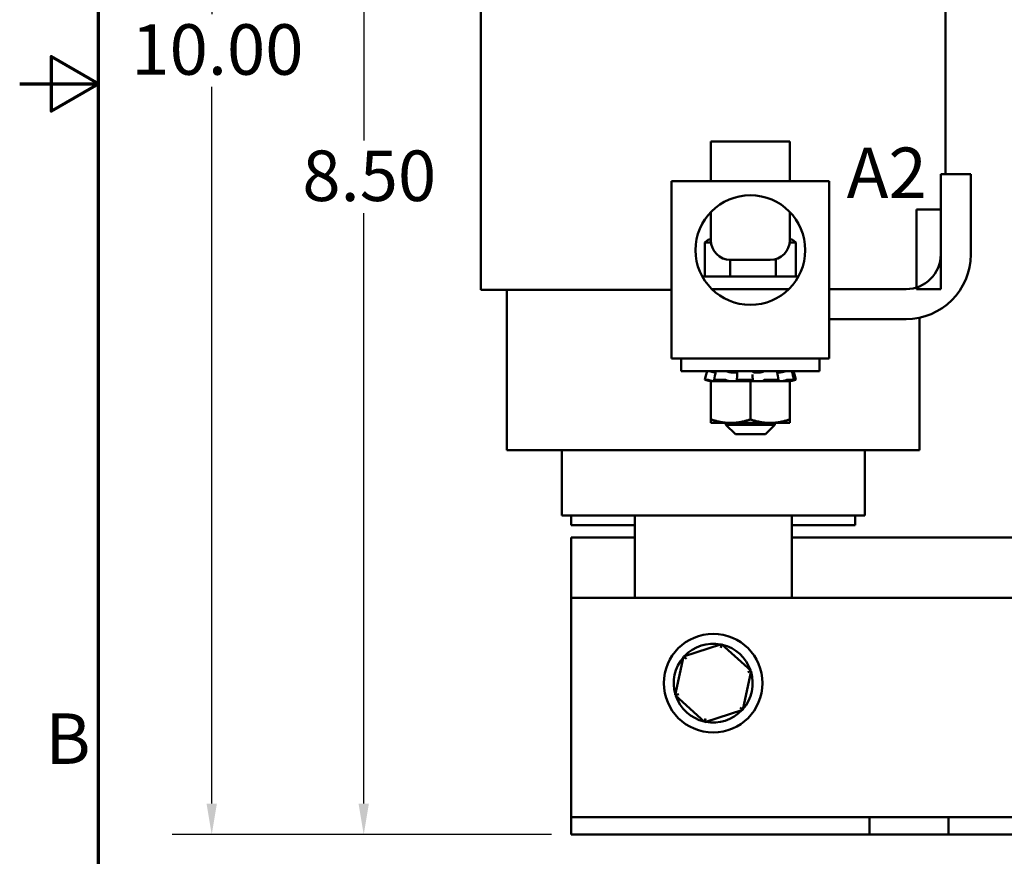
# Model space of a CAD drawing. Units: inches. Extents: x 0.05 to 2.15, y 0.02 to 1.68.
# Drawn here: x 0.05 to 0.36, y 0.61 to 0.87 of the extents above; entities that cross this region are included whole.
import ezdxf

# ---------------------------------------------------------------- set-up
doc = ezdxf.new("R2010")
doc.units = ezdxf.units.IN
doc.header["$LTSCALE"] = 0.1
doc.header["$MEASUREMENT"] = 0
doc.layers.get('0').update_dxf_attribs({"lineweight": 25})
for name, color, linetype, lineweight in [('Border (ANSI)', 7, 'Continuous', 70), ('Dimension (ANSI)', 7, 'Continuous', 25), ('Symbol (ANSI)', 7, 'Continuous', 25), ('Visible (ANSI)', 7, 'Continuous', 50)]:
    doc.layers.add(name, color=color, linetype=linetype, lineweight=lineweight)
doc.styles.add('Note Text (ANSI)', font='tahoma.ttf')
doc.dimstyles.new('Default (ANSI)', dxfattribs={"dimscale": 0.1, "dimtxt": 0.1599999964237213, "dimasz": 0.0984251946210861, "dimexe": 0.125, "dimexo": 0.0625, "dimgap": 0.031496062992126, "dimtad": 0, "dimtih": 1, "dimtoh": 1, "dimrnd": 1e-08, "dimzin": 0, "dimdsep": 46, "dimtxsty": 'Note Text (ANSI)', "dimcen": 0.09, "dimdle": 0.3937007874015748, "dimclrd": 256, "dimclre": 256, "dimclrt": 256, "dimadec": 0, "dimazin": 1, "dimtfac": 0.7500000596046448, "dimtofl": 0, "dimtmove": 0, "dimatfit": 3, "dimfxl": 1, "dimtolj": 1, "dimtzin": 4, "dimlwd": -1, "dimlwe": -1, "dimarcsym": 0})

# ---------------------------------------------------------------- blocks, each defined once
blk = doc.blocks.new('Borders Default Border')
at = {"layer": 'Border (ANSI)', "flags": 128}
for points in [[(0.74999998873613, 0.4999999924907534), (0.74999998873613, 16.49999993992603), (21.24999939926027, 16.49999993992603), (21.24999939926027, 0.4999999924907534), (0.74999998873613, 0.4999999924907534)], [(0.4999999924907534, 8.500000060073972), (0.74999998873613, 8.500000060073972), (0.6000000191485788, 8.586602699099563), (0.6000000191485788, 8.413397421048382), (0.74999998873613, 8.500000060073972)]]:
    blk.add_lwpolyline(points, dxfattribs=at)
at = {"layer": 'Border (ANSI)', "insert": (0.5811702226531589, 6.295000000966815), "char_height": 0.159999998066369, "attachment_point": 7, "style": 'Note Text (ANSI)'}
blk.add_mtext('B', dxfattribs=at)
blk = doc.blocks.new('*D27')
at = {"layer": 'Defpoints', "color": 0, "transparency": 16777216}
for p in [(0.110832662741293, 1.109056471722722), (0.2446909304578289, 1.109056471722722), (0.2246909304578289, 0.6120882527845398)]:
    blk.add_point(p, dxfattribs=at)
at = {"layer": 'Dimension (ANSI)', "transparency": 16777216}
for p, q in [((0.2384409304578289, 1.109056471722722), (0.0983326627412931, 1.109056471722722)), ((0.110832662741293, 1.099213952260613), (0.1108326627412931, 0.8720497050489628)), ((0.1108326627412932, 0.6219307722466483), (0.1108326627412931, 0.8490950194582993)), ((0.2184409304578289, 0.6120882527845398), (0.0983326627412932, 0.6120882527845398))]:
    blk.add_line(p, q, dxfattribs=at)
for points in [[(0.1091922428309416, 1.099213952260613), (0.1124730826516445, 1.099213952260613), (0.110832662741293, 1.109056471722722)], [(0.1091922428309417, 0.6219307722466483), (0.1124730826516446, 0.6219307722466483), (0.1108326627412932, 0.6120882527845398)]]:
    blk.add_solid(points, dxfattribs=at)
at = {"layer": 'Dimension (ANSI)', "transparency": 16777216, "insert": (0.0804820927628566, 0.86890009874975), "char_height": 0.0159999996423721, "attachment_point": 1, "style": 'Note Text (ANSI)'}
blk.add_mtext('\\A1; \\fTahoma|b0|i0;10.00', dxfattribs=at)
blk = doc.blocks.new('*D28')
at = {"layer": 'Defpoints', "color": 0, "transparency": 16777216}
for p in [(0.1589832790912733, 1.028947362253631), (0.3320288279107387, 1.028947362253631), (0.2246909304578289, 0.6120882527845398)]:
    blk.add_point(p, dxfattribs=at)
at = {"layer": 'Dimension (ANSI)', "transparency": 16777216}
for p, q in [((0.3257788279107387, 1.028947362253631), (0.1464832790912733, 1.028947362253631)), ((0.1589832790912733, 1.019104842791523), (0.1589832790912734, 0.8320327594469803)), ((0.1589832790912734, 0.6219307722466483), (0.1589832790912734, 0.8090028555911906)), ((0.2184409304578289, 0.6120882527845398), (0.1464832790912734, 0.6120882527845398))]:
    blk.add_line(p, q, dxfattribs=at)
for points in [[(0.1573428591809219, 1.019104842791523), (0.1606236990016248, 1.019104842791523), (0.1589832790912733, 1.028947362253631)], [(0.157342859180922, 0.6219307722466483), (0.1606236990016249, 0.6219307722466483), (0.1589832790912734, 0.6120882527845398)]]:
    blk.add_solid(points, dxfattribs=at)
at = {"layer": 'Dimension (ANSI)', "transparency": 16777216, "insert": (0.1346394248564892, 0.8288831531477676), "char_height": 0.0159999996423721, "attachment_point": 1, "style": 'Note Text (ANSI)'}
blk.add_mtext('\\A1; \\fTahoma|b0|i0;8.50', dxfattribs=at)

msp = doc.modelspace()

# ---------------------------------------------------------------- linework, layer by layer
at = {"layer": 'Visible (ANSI)'}
for p, q in [((0.1960909304626576, 0.9121973622536309), (0.1960909304626576, 0.784697362253631)), ((0.3432909304330726, 0.9121973622536309), (0.3432909304330726, 0.8213937250012271)), ((0.2689590502632934, 0.8316973622536309), (0.2939590502632934, 0.8316973622536309)), ((0.2689590502632934, 0.8191973622536307), (0.2689590502632934, 0.8316973622536309)), ((0.2939590502632934, 0.8191973622536307), (0.2939590502632934, 0.8316973622536309)), ((0.3417909304339517, 0.7959640862888859), (0.3417909304339517, 0.8213937250012271)), ((0.3417909304339517, 0.8213937250012271), (0.3512909304339517, 0.8213937250012271)), ((0.3512909304339517, 0.8213937250012271), (0.3512909304339517, 0.7959640862888859)), ((0.2564590502632935, 0.8191973622536309), (0.3064590502632934, 0.8191973622536309)), ((0.2564590502632935, 0.8191973622536309), (0.2564590502632935, 0.762947362253631)), ((0.3064590502632934, 0.762947362253631), (0.3064590502632934, 0.8191973622536309)), ((0.2689590502632934, 0.8093867848025929), (0.2689590502632934, 0.8004473622536309)), ((0.2939590502632934, 0.8093867848025929), (0.2939590502632934, 0.8004473622536309)), ((0.3417909304339517, 0.8101973622536307), (0.3340909304339517, 0.8101973622536309)), ((0.3340909304339517, 0.8101973622536309), (0.3340909304339517, 0.784947362253631)), ((0.3417909304339517, 0.784947362253631), (0.3417909304339517, 0.8101973622536307)), ((0.2682095286959439, 0.8006973622536309), (0.2670573963857396, 0.799697362253631)), ((0.2670573963857396, 0.799697362253631), (0.269004213440298, 0.799697362253631)), ((0.2670573963857396, 0.788947362253631), (0.2670573963857396, 0.799697362253631)), ((0.2689590502632934, 0.8006973622536309), (0.2682095286959439, 0.8006973622536309)), ((0.2939138870862888, 0.799697362253631), (0.2958607041408473, 0.799697362253631)), ((0.294708571830643, 0.8006973622536309), (0.2939590502632934, 0.8006973622536309)), ((0.294708571830643, 0.8006973622536309), (0.2958607041408473, 0.799697362253631)), ((0.2958607041408473, 0.788947362253631), (0.2958607041408473, 0.799697362253631)), ((0.2750914545009337, 0.788947362253631), (0.2750914545009337, 0.7941984686526266)), ((0.2877090502632934, 0.794197362253631), (0.2752090502632934, 0.794197362253631)), ((0.2894931083784875, 0.788947362253631), (0.2894931083784875, 0.7944574009314179)), ((0.2662386801482173, 0.788947362253631), (0.2966794203783695, 0.788947362253631)), ((0.1960909304626577, 0.784697362253631), (0.2162085771136025, 0.784697362253631)), ((0.2042909304577789, 0.784697362253631), (0.2042909304577789, 0.7339473622536311)), ((0.236333577108718, 0.7846973622536308), (0.2162085771136025, 0.7846973622536308)), ((0.2363335771087179, 0.784697362253631), (0.244815930456267, 0.784697362253631)), ((0.2564590502632933, 0.784697362253631), (0.244815930456267, 0.7846973622536308)), ((0.2692664432229636, 0.784947362253631), (0.2936516573036234, 0.784947362253631)), ((0.3064590502632935, 0.784947362253631), (0.3307742063986967, 0.784947362253631)), ((0.3340909304339517, 0.784947362253631), (0.3417909304339517, 0.784947362253631)), ((0.3307742063986967, 0.775447362253631), (0.3064590502632934, 0.775447362253631)), ((0.335090930439768, 0.7759066223741222), (0.335090930439768, 0.7339473622536311)), ((0.2564590502632935, 0.762947362253631), (0.3064590502632934, 0.762947362253631)), ((0.2595840502632934, 0.7589473622536309), (0.2595840502632934, 0.7629473622536308)), ((0.3033340502632935, 0.7589473622536309), (0.3033340502632935, 0.762947362253631)), ((0.2595840502632934, 0.7589473622536309), (0.3033340502632935, 0.7589473622536309)), ((0.2704903002632934, 0.7586884175734557), (0.2704903002632934, 0.7589473622536309)), ((0.2767369266381993, 0.7584886355823498), (0.2758419301939741, 0.7584886355823498)), ((0.2841348472341746, 0.7584886355823498), (0.2831598594282625, 0.7584886355823498)), ((0.2905107043342681, 0.7584886355823498), (0.2899763417216831, 0.7584886355823498)), ((0.2924278002632934, 0.7588898375215672), (0.2924278002632934, 0.7589473622536309)), ((0.2670148531346859, 0.7562497648485398), (0.2673632474860221, 0.757549128503257)), ((0.2670151852002005, 0.7562498389249122), (0.2677891620078199, 0.7562498389249122)), ((0.267846189301411, 0.7560246908544695), (0.2674972387560396, 0.7561181918713002)), ((0.2687179165073013, 0.7557911122536309), (0.267846189301411, 0.7560246908544695)), ((0.2684245763216779, 0.7561181918713002), (0.2687503497206521, 0.7560246908544695)), ((0.2687179165073013, 0.7557911122536309), (0.2689590502632934, 0.7557911122536309)), ((0.2730724953164081, 0.7557911122536309), (0.2689590502632934, 0.7557911122536309)), ((0.2689590502632934, 0.7436575672220939), (0.2689590502632934, 0.7557911122536309)), ((0.2699690334058133, 0.7562245157309619), (0.2702512707914666, 0.7575256331937441)), ((0.2700777707601653, 0.7562498389249122), (0.2731585253961724, 0.7562498389249122)), ((0.2704460144030673, 0.7560246908544695), (0.2701637074816654, 0.7561181918713002)), ((0.2730724953164081, 0.7557911122536309), (0.2747115734262863, 0.7557911122536309)), ((0.2738549027169211, 0.7561181918713002), (0.2740449548052201, 0.7560246908544695)), ((0.2747115734262863, 0.7557911122536309), (0.2749799298542591, 0.7557911122536309)), ((0.2749799298542591, 0.7557911122536308), (0.2773040552211052, 0.7557911122536308)), ((0.2771218466407196, 0.7561594594199025), (0.2772296805186972, 0.7574609243485763)), ((0.2772524448840086, 0.7560246908544695), (0.2771446132352924, 0.7561181918713002)), ((0.2773040552211052, 0.7557911122536309), (0.2773061547037224, 0.7557911122536309)), ((0.2773061547037224, 0.7557911122536309), (0.2773456052101788, 0.7557911122536309)), ((0.2814590502632934, 0.7557911122536308), (0.2773456052101788, 0.7557911122536308)), ((0.2774876182548626, 0.7562498389249122), (0.2816984071593014, 0.7562498389249122)), ((0.2855724953164081, 0.7557911122536309), (0.2814590502632934, 0.7557911122536308)), ((0.2814590502632934, 0.7436575672220939), (0.2814590502632934, 0.7557911122536308)), ((0.2821897550194094, 0.7561181918713002), (0.2821714923589359, 0.7560246908544695)), ((0.2821721284921792, 0.757426653723794), (0.282190391110927, 0.7561252032841017)), ((0.2855724953164081, 0.7557911122536309), (0.2896527720837969, 0.7557911122536309)), ((0.2856656556425786, 0.7560246908544695), (0.2857734872912947, 0.7561181918713002)), ((0.2864144177927712, 0.7562498389249122), (0.2901468627235971, 0.7562498389249122)), ((0.2939590502632934, 0.7557911122536309), (0.2896527720837969, 0.7557911122536309)), ((0.2902455029408027, 0.7561181918713002), (0.2900259012471325, 0.7560246908544695)), ((0.2901303600500346, 0.7575028317041295), (0.2903499491490676, 0.7562014529321281)), ((0.2924720861235197, 0.7560246908544695), (0.2927543930449216, 0.7561181918713002)), ((0.2934484353611669, 0.7562498389249122), (0.2952768692159415, 0.7562498389249122)), ((0.2939590502632934, 0.7557911122536309), (0.2941981540905711, 0.7557911122536309)), ((0.2939590502632934, 0.7436575672220939), (0.2939590502632934, 0.7557911122536309)), ((0.2941981540905711, 0.7557911122536309), (0.2942001840192855, 0.7557911122536309)), ((0.2942001840192855, 0.7557911122536309), (0.2950719112251759, 0.7560246908544695)), ((0.2949451245799298, 0.7561181918713002), (0.294608064236058, 0.7560246908544695)), ((0.2949626868851476, 0.7575449986458329), (0.2952994507501358, 0.7562446899933895)), ((0.2950719112251759, 0.7560246908544695), (0.2954208617705473, 0.7561181918713002)), ((0.2959032473919002, 0.7562497648485397), (0.2955548530405645, 0.7575491285032568)), ((0.2689590502632934, 0.7436575672221197), (0.2689590502632935, 0.742541112253631)), ((0.2689590502632934, 0.742541112253631), (0.2752090502632934, 0.742541112253631)), ((0.2737090502632935, 0.7425411122536311), (0.2737090502632935, 0.7419473622536311)), ((0.2752090502632934, 0.742541112253631), (0.2877090502632935, 0.742541112253631)), ((0.2877090502632935, 0.742541112253631), (0.2939590502632934, 0.742541112253631)), ((0.2892090502632935, 0.7425411122536311), (0.2892090502632935, 0.7419473622536311)), ((0.2939590502632934, 0.742541112253631), (0.2939590502632934, 0.7436575672221198)), ((0.2737090502632934, 0.7419473622536311), (0.2892090502632935, 0.7419473622536311)), ((0.2767090502632934, 0.7389473622536311), (0.2737090502632935, 0.7419473622536311)), ((0.2862090502632934, 0.7389473622536311), (0.2892090502632935, 0.7419473622536311)), ((0.2862090502632934, 0.7389473622536311), (0.2767090502632934, 0.7389473622536311)), ((0.204290930457779, 0.7339473622536311), (0.218640580519156, 0.7339473622536311)), ((0.2387655805227582, 0.7339473622536311), (0.218640580519156, 0.7339473622536311)), ((0.2216909304577789, 0.7339473622536309), (0.2216909304577789, 0.713197362253631)), ((0.2387655805227546, 0.7339473622536311), (0.2448159304662316, 0.7339473622536311)), ((0.2945659304671216, 0.7339473622536311), (0.2448159304662315, 0.7339473622536311)), ((0.2945659304671216, 0.7339473622536311), (0.3006162804417746, 0.7339473622536311)), ((0.3207412804151465, 0.7339473622536311), (0.3006162804417747, 0.7339473622536311)), ((0.3176909304581333, 0.7339473622536309), (0.3176909304581333, 0.713197362253631)), ((0.3207412804151377, 0.7339473622536311), (0.335090930439768, 0.7339473622536311)), ((0.2216909304577789, 0.713197362253631), (0.2238011731129265, 0.713197362253631)), ((0.2439261731129433, 0.713197362253631), (0.2238011731129265, 0.713197362253631)), ((0.2246909304578287, 0.713197362253631), (0.2246909304578287, 0.7101973622536308)), ((0.2439261731129432, 0.713197362253631), (0.2448159304577989, 0.713197362253631)), ((0.2448159304578287, 0.6870882527845393), (0.2448159304578287, 0.7131973622536311)), ((0.2945659304578588, 0.713197362253631), (0.2448159304577989, 0.713197362253631)), ((0.2945659304578287, 0.7131973622536311), (0.2945659304578287, 0.6870882527845396)), ((0.2945659304578588, 0.713197362253631), (0.2954556878027079, 0.713197362253631)), ((0.3155806878029856, 0.713197362253631), (0.2954556878027079, 0.713197362253631)), ((0.3146909304578287, 0.713197362253631), (0.3146909304578287, 0.7101973622536308)), ((0.3155806878029856, 0.713197362253631), (0.3176909304581333, 0.713197362253631)), ((0.2246909304578287, 0.7101973622536308), (0.2448159304578285, 0.7101973622536308)), ((0.2945659304578286, 0.7101973622536308), (0.3146909304578287, 0.7101973622536308)), ((0.2246909304578288, 0.6870882527845393), (0.2246909304578288, 0.7061973622536307)), ((0.2246909304578288, 0.7061973622536307), (0.2448159304578287, 0.7061973622536307)), ((0.2945659304578287, 0.7061973622536307), (0.4248159304578289, 0.7061973622536307)), ((0.2246909304578287, 0.6870882527845393), (0.2246909304578287, 0.6230882527845394)), ((0.6746909304578285, 0.6870882527845393), (0.2246909304578287, 0.6870882527845393)), ((0.2723644891412929, 0.6724463304653954), (0.260325300585998, 0.6685826613633558)), ((0.2723644891412929, 0.6724463304653954), (0.2721203285309309, 0.6713177388963675)), ((0.2817301190131237, 0.6639519218865791), (0.2723644891412929, 0.6724463304653954)), ((0.260325300585998, 0.6685826613633558), (0.2576517419025339, 0.6562245836824997)), ((0.260325300585998, 0.6685826613633559), (0.2611806092500922, 0.6678069162876649)), ((0.2790565603296596, 0.6515938442057231), (0.2817301190131237, 0.6639519218865791)), ((0.2817301190131237, 0.6639519218865791), (0.2806306497386676, 0.663599075393242)), ((0.2576517419025339, 0.6562245836824997), (0.25875121117699, 0.6565774301758366)), ((0.2576517419025339, 0.6562245836824997), (0.2670173717743646, 0.6477301751036832)), ((0.2790565603296596, 0.6515938442057227), (0.2782012516655654, 0.6523695892814139)), ((0.2670173717743646, 0.6477301751036832), (0.2790565603296596, 0.6515938442057231)), ((0.2670173717743647, 0.6477301751036832), (0.2672615323847267, 0.6488587666727113)), ((0.2246909304578287, 0.6230882527845394), (0.2246909304578287, 0.6175882527845394)), ((0.2246909304578287, 0.6175882527845395), (0.3191909304578286, 0.6175882527845395)), ((0.2246909304578287, 0.6175882527845395), (0.2246909304578287, 0.6120882527845395)), ((0.3191909304578287, 0.6175882527845395), (0.3316909304578286, 0.6175882527845395)), ((0.3191909304578286, 0.6120882527845395), (0.3191909304578286, 0.6175882527845395)), ((0.3316909304578286, 0.6175882527845395), (0.3441909304578287, 0.6175882527845395)), ((0.3441909304578287, 0.6175882527845395), (0.3441909304578287, 0.6120882527845395)), ((0.3441909304578287, 0.6175882527845395), (0.5551909304578286, 0.6175882527845395)), ((0.3191909304578286, 0.6120882527845395), (0.2246909304578287, 0.6120882527845395)), ((0.3316909304578286, 0.6120882527845395), (0.3191909304578287, 0.6120882527845395)), ((0.3441909304578287, 0.6120882527845395), (0.3316909304578286, 0.6120882527845395)), ((0.5551909304578286, 0.6120882527845395), (0.3441909304578287, 0.6120882527845395))]:
    msp.add_line(p, q, dxfattribs=at)
for centre, radius in [((0.2814590502632934, 0.7973223622536311), 0.0173724002786001), ((0.2696909304578288, 0.6600882527845393), 0.015625)]:
    msp.add_circle(centre, radius, dxfattribs=at)
for centre, radius, start, end in [((0.2752090502632934, 0.8004473622536309), 0.00625, 180, 270), ((0.2877090502632934, 0.8004473622536309), 0.00625, 270, 0), ((0.3307742063986967, 0.7959640862888859), 0.011016724035255, 270, 0), ((0.3307742063986967, 0.7959640862888859), 0.020516724035255, 270, 0), ((0.2696909304578288, 0.6600882527845393), 0.0125, 78.95624917650171, 136.6291549479827), ((0.2696909304578288, 0.6600882527845393), 0.0125, 18.95624917650123, 76.6291549479822), ((0.2696909304578288, 0.6600882527845393), 0.0125, 138.9562491765015, 196.6291549479818), ((0.2696909304578288, 0.6600882527845393), 0.0125, 318.9562491765015, 16.62915494798188), ((0.2696909304578288, 0.6600882527845393), 0.0125, 198.9562491765011, 256.629154947982), ((0.2696909304578288, 0.6600882527845393), 0.0125, 258.9562491765017, 316.6291549479827)]:
    msp.add_arc(centre, radius, start, end, dxfattribs=at)
for points in [[(0.2673632482099375, 0.7575491283091557), (0.2674882142917526, 0.758015193796394), (0.2676128516965457, 0.7584814632790163), (0.2677370202562588, 0.7589472890017805)], [(0.2677370202749021, 0.7589472890553108), (0.2677370332710502, 0.7589473378258295), (0.267737140867162, 0.7589473622569765), (0.2677373433877041, 0.7589473622572785)], [(0.2702512712567533, 0.7575256330435879), (0.270352230342, 0.7579910498335599), (0.2704469108673986, 0.7584566510173318), (0.270535068151863, 0.7589217702958863)], [(0.2772296806633135, 0.7574609242431892), (0.2772682093653444, 0.757925927597091), (0.2772968743002506, 0.7583911130497106), (0.2773154210689921, 0.7588558125913326)], [(0.2899196343381186, 0.7588983403925403), (0.2899815293280568, 0.7584334418289684), (0.2900518577133573, 0.7579680488124314), (0.2901303584923235, 0.7575028311021749)], [(0.2945873057516111, 0.7589473622572785), (0.2946014351592868, 0.7589473622547273), (0.2946090202886005, 0.7589456222786461), (0.2946098629795672, 0.7589421972661676)], [(0.294609863014568, 0.7589421971704039), (0.2947243861157409, 0.758476701279395), (0.2948420576900037, 0.7580107494996334), (0.2949626843886057, 0.757544997948906)], [(0.294775764980781, 0.7588365416043636), (0.2947320401857453, 0.7588248251735168), (0.2946882485099033, 0.7588130958238128), (0.2946446478030555, 0.7588014245967241)], [(0.295181080270328, 0.7589472890017805), (0.2953052488300411, 0.7584814632790166), (0.2954298862348343, 0.758015193796394), (0.2955548523166494, 0.7575491283091557)], [(0.282169027896333, 0.7578675289516376), (0.2821690307068966, 0.7577205715122441), (0.282170066200442, 0.7575736060521014), (0.2821721283687184, 0.7574266531008983)]]:
    msp.add_open_spline(points, degree=3, dxfattribs=at)
for points, knots in [([(0.2684744148553189, 0.7589473622572785), (0.2684927403125297, 0.7589473622542973), (0.2685196571854954, 0.7589449863932288), (0.2685932607190198, 0.7589349966844181), (0.2686415268924801, 0.7589267797997451), (0.2687507439872929, 0.7589053676710587), (0.2688106697026034, 0.7588923726789658), (0.2689270261204013, 0.7588648848566434), (0.2689821515507387, 0.7588509654116251), (0.269035655403647, 0.7588365416043105)], [4.3910249e-09, 4.3910249e-09, 4.3910249e-09, 4.3910249e-09, 0.0085914022261195, 0.0085914022261195, 0.0184014633612358, 0.0184014633612358, 0.0282042093280028, 0.0282042093280028, 0.0368105657459217, 0.0368105657459217, 0.0368105657459217, 0.0368105657459217]), ([(0.2704569650715285, 0.7585187824850282), (0.2703207003994649, 0.7585405944255795), (0.2701720669383419, 0.7585684636873399), (0.2698287111945887, 0.758639491163001), (0.2696062150672716, 0.7586905995980328), (0.2692667838466194, 0.7587753594156849), (0.2691490879146681, 0.7588059944182473), (0.2690356554057795, 0.7588365416043636)], [0.4691990241131512, 0.4691990241131512, 0.4691990241131512, 0.4691990241131512, 0.4936133058628167, 0.4936133058628167, 0.5261606021742058, 0.5261606021742058, 0.543503007897245, 0.543503007897245, 0.543503007897245, 0.543503007897245]), ([(0.2704903002392495, 0.7588898374124851), (0.2704455823692514, 0.7588995852623465), (0.2704007700649529, 0.7589084008773234), (0.2702959994768434, 0.758926760787351), (0.2702383156291938, 0.7589349816769583), (0.2701425276235101, 0.758944982679186), (0.2701035677953457, 0.7589473622542952), (0.2700720438815479, 0.7589473622572785)], [0.0114004148568677, 0.0114004148568677, 0.0114004148568677, 0.0114004148568677, 0.0184017173206953, 0.0184017173206953, 0.0282118056923042, 0.0282118056923042, 0.0368097272741884, 0.0368097272741884, 0.0368097272741884, 0.0368097272741884]), ([(0.2705350682168864, 0.7589217704270643), (0.2705365755309712, 0.7589297222849622), (0.2705460849995219, 0.7589359741778493), (0.2705818766492843, 0.758944982679186), (0.2706091106459404, 0.7589473622542952), (0.2706438685366725, 0.7589473622572785)], [0.020228530860467, 0.020228530860467, 0.020228530860467, 0.020228530860467, 0.0282118056923034, 0.0282118056923034, 0.0368097272741859, 0.0368097272741859, 0.0368097272741859, 0.0368097272741859]), ([(0.2735777243299831, 0.7589473622572785), (0.2736238861436536, 0.7589473622542973), (0.2736750132328955, 0.7589449863932288), (0.273790513449238, 0.7589349966844181), (0.2738546648383481, 0.7589267797997451), (0.2739810013311224, 0.7589053676710587), (0.2740420131868469, 0.7588923726789658), (0.2741462668532371, 0.7588648848566434), (0.2741900167376849, 0.7588509654116251), (0.274226910485663, 0.7588365416043105)], [4.3910237e-09, 4.3910237e-09, 4.3910237e-09, 4.3910237e-09, 0.0085914022261139, 0.0085914022261139, 0.018401463361227, 0.018401463361227, 0.0282042093279923, 0.0282042093279923, 0.0368105657459053, 0.0368105657459053, 0.0368105657459053, 0.0368105657459053]), ([(0.2758419301939741, 0.7584886355823498), (0.2757961767332988, 0.7584925930159037), (0.2757500743505501, 0.758497019442479), (0.2754872218337934, 0.7585252032211586), (0.2752679679276456, 0.758559947365364), (0.2748716590401143, 0.758639491163001), (0.2746668388029131, 0.7586905995980328), (0.2743931048427767, 0.7587753594156849), (0.2743053917607712, 0.7588059944182473), (0.2742269104909598, 0.7588365416043636)], [0.4557028316481358, 0.4557028316481358, 0.4557028316481358, 0.4557028316481358, 0.4623692285374366, 0.4623692285374366, 0.4936133058628164, 0.4936133058628164, 0.5261606021742055, 0.5261606021742055, 0.5435030078972455, 0.5435030078972455, 0.5435030078972455, 0.5435030078972455]), ([(0.277307775509408, 0.7586847643049524), (0.2772819814113854, 0.758653120055361), (0.2772415514020593, 0.7586240015314782), (0.2771087513637641, 0.758559947365364), (0.2769884323927865, 0.7585252032211586), (0.2768051811238188, 0.758497019442479), (0.2767715564717852, 0.7584925930159037), (0.2767369266381993, 0.7584886355823498)], [0.3485118488185034, 0.3485118488185034, 0.3485118488185034, 0.3485118488185034, 0.3686369965612972, 0.3686369965612972, 0.399881073886677, 0.399881073886677, 0.4065474707759515, 0.4065474707759515, 0.4065474707759515, 0.4065474707759515]), ([(0.2773154211243292, 0.7588558122340093), (0.2773157226554495, 0.7588633668304338), (0.2773188432489191, 0.7588706951914473), (0.2773371531586882, 0.7588923444919266), (0.2773615624291414, 0.7589053419139125), (0.2774317726298758, 0.758926760787351), (0.277476937079812, 0.7589349816769583), (0.2775758722751282, 0.758944982679186), (0.2776271847697856, 0.7589473622542952), (0.2776814255107031, 0.7589473622572785)], [0.0039051341785715, 0.0039051341785715, 0.0039051341785715, 0.0039051341785715, 0.0085994518142712, 0.0085994518142712, 0.0184017173207005, 0.0184017173207005, 0.028211805692309, 0.028211805692309, 0.0368097272741904, 0.0368097272741904, 0.0368097272741904, 0.0368097272741904]), ([(0.2816914324347559, 0.7589473622572785), (0.2817477983610462, 0.7589473622542973), (0.2818036068562199, 0.7589449863932288), (0.2819168865984456, 0.7589349966844181), (0.2819724195529909, 0.7589267797997451), (0.2820676191975064, 0.7589053676710587), (0.2821064127384747, 0.7588923726789658), (0.2821587422963481, 0.7588648848566434), (0.2821744056660509, 0.7588509654116251), (0.2821805971513438, 0.7588365416043105)], [4.3910249e-09, 4.3910249e-09, 4.3910249e-09, 4.3910249e-09, 0.0085914022261177, 0.0085914022261177, 0.0184014633612318, 0.0184014633612318, 0.0282042093279976, 0.0282042093279976, 0.0368105657459137, 0.0368105657459137, 0.0368105657459137, 0.0368105657459137]), ([(0.2831598594282625, 0.7584886355823498), (0.2831184299232918, 0.7584925930159037), (0.2830776444713551, 0.758497019442479), (0.2828515046733393, 0.7585252032211586), (0.2826874829712939, 0.758559947365364), (0.2824307664357016, 0.758639491163001), (0.2823218564576433, 0.7586905995980328), (0.2822183768269198, 0.7587753594156849), (0.282194150010928, 0.7588059944182473), (0.2821805971577817, 0.7588365416043636)], [0.4557028316481646, 0.4557028316481646, 0.4557028316481646, 0.4557028316481646, 0.4623692285374367, 0.4623692285374367, 0.4936133058628166, 0.4936133058628166, 0.5261606021742057, 0.5261606021742057, 0.5435030078972453, 0.5435030078972453, 0.5435030078972453, 0.5435030078972453]), ([(0.2855507096123979, 0.7588365416043636), (0.2854968924944515, 0.7588059944182473), (0.2854327467565644, 0.7587753594156849), (0.2852202882494151, 0.7586905995980328), (0.2850474547450729, 0.758639491163001), (0.2846927885958251, 0.758559947365364), (0.2844868876947675, 0.7585252032211586), (0.2842270526556109, 0.758497019442479), (0.2841809853750971, 0.7584925930159037), (0.2841348472341746, 0.7584886355823498)], [0.3187472945268682, 0.3187472945268682, 0.3187472945268682, 0.3187472945268682, 0.3360897002499081, 0.3360897002499081, 0.3686369965612974, 0.3686369965612974, 0.3998810738866771, 0.3998810738866771, 0.4065474707759778, 0.4065474707759778, 0.4065474707759778, 0.4065474707759778]), ([(0.285550709618462, 0.7588365416043105), (0.2855759100700538, 0.7588509541663097), (0.2856094485269445, 0.7588648632362607), (0.2856959986701737, 0.7588923444919266), (0.2857502681718734, 0.7589053419139125), (0.2858692006078765, 0.758926760787351), (0.2859327643514696, 0.7589349816769583), (0.2860531099080856, 0.758944982679186), (0.286108901271833, 0.7589473622542952), (0.2861619067434805, 0.7589473622572785)], [0, 0, 0, 0, 0.0085994518142712, 0.0085994518142712, 0.0184017173206988, 0.0184017173206988, 0.0282118056923047, 0.0282118056923047, 0.0368097272741867, 0.0368097272741867, 0.0368097272741867, 0.0368097272741867]), ([(0.2897163784484094, 0.7589473622572785), (0.2897614186192842, 0.7589473622542973), (0.2898005915720943, 0.7589449863932288), (0.2898683818289097, 0.7589349966844181), (0.2898940846477497, 0.7589267797997451), (0.2899148757419581, 0.7589107081276487), (0.2899187779999195, 0.7589047710140167), (0.2899196341777774, 0.7588983402346177)], [4.3910246e-09, 4.3910246e-09, 4.3910246e-09, 4.3910246e-09, 0.008591402226118, 0.008591402226118, 0.0184014633612355, 0.0184014633612355, 0.0233125263723859, 0.0233125263723859, 0.0233125263723859, 0.0233125263723859]), ([(0.2922180171253195, 0.7588365416043636), (0.2921143006358441, 0.7588059944182473), (0.2920039197345237, 0.7587753594156849), (0.2916764381722003, 0.7586905995980328), (0.2914505957261355, 0.758639491163001), (0.2910416476955825, 0.758559947365364), (0.2908288120103345, 0.7585252032211586), (0.2905916413544789, 0.758497019442479), (0.2905507275808724, 0.7584925930159037), (0.2905107043342681, 0.7584886355823498)], [0.3187472945268672, 0.3187472945268672, 0.3187472945268672, 0.3187472945268672, 0.3360897002499079, 0.3360897002499079, 0.368636996561297, 0.368636996561297, 0.3998810738866767, 0.3998810738866767, 0.4065474707759489, 0.4065474707759489, 0.4065474707759489, 0.4065474707759489]), ([(0.292218017128952, 0.7588365416043105), (0.2922668452973922, 0.7588509541663097), (0.2923196751149442, 0.7588648632362607), (0.2924364738988106, 0.7588923444919266), (0.29249987452666, 0.7589053419139125), (0.2926221010497435, 0.758926760787351), (0.2926797848973932, 0.7589349816769583), (0.2927755729030768, 0.758944982679186), (0.2928145327312412, 0.7589473622542952), (0.292846056645039, 0.7589473622572785)], [0, 0, 0, 0, 0.0085994518142673, 0.0085994518142673, 0.0184017173206962, 0.0184017173206962, 0.0282118056923032, 0.0282118056923032, 0.0368097272741866, 0.0368097272741866, 0.0368097272741866, 0.0368097272741866]), ([(0.2947757649805943, 0.7588365416043105), (0.2948295701651471, 0.7588509541663097), (0.2948815121486751, 0.7588648632362607), (0.2949839464075865, 0.7588923444919266), (0.2950322612766551, 0.7589053419139125), (0.2951110955093279, 0.758926760787351), (0.2951408661918337, 0.7589349816769583), (0.2951738693589936, 0.7589445093645145), (0.2951811955166028, 0.7589468565017699), (0.2951810802516847, 0.7589472890553108)], [0, 0, 0, 0, 0.0085994518142705, 0.0085994518142705, 0.0184017173207014, 0.0184017173207014, 0.0282118056923113, 0.0282118056923113, 0.0359385364688376, 0.0359385364688376, 0.0359385364688376, 0.0359385364688376]), ([(0.2670151826097564, 0.7562498396194643), (0.2670128837752068, 0.7562498396118076), (0.2670231384642776, 0.7562465600046818), (0.2670701267159017, 0.7562332147664981), (0.2671068587836079, 0.7562231432837833), (0.2671930034278259, 0.7561997981874841), (0.2672480195485599, 0.75618500485395), (0.2673691162575633, 0.7561525171858268), (0.2674351951182101, 0.7561348164139521), (0.2674972364730247, 0.7561181924830322)], [-0.0391548979368539, -0.0391548979368539, -0.0391548979368539, -0.0391548979368539, -0.0293660976916769, -0.0293660976916769, -0.0195772847487934, -0.0195772847487934, -0.0097886423743967, -0.0097886423743967, 0, 0, 0, 0]), ([(0.2684245759765478, 0.7561181919703568), (0.2683666553825242, 0.7561348159011433), (0.2683002609556401, 0.7561525166728693), (0.2681681393837882, 0.7561850043407246), (0.2681024138512514, 0.7561997976741401), (0.2679888804662348, 0.7562231427703527), (0.2679336871148655, 0.7562332142531193), (0.2678442555758352, 0.7562465594894852), (0.2678100187988372, 0.7562498390970259), (0.2677891613638816, 0.7562498391073408)], [-0.1530952039989105, -0.1530952039989105, -0.1530952039989105, -0.1530952039989105, -0.1433065617030319, -0.1433065617030319, -0.1335179194071534, -0.1335179194071534, -0.1237291065200948, -0.1237291065200948, -0.1139403096181227, -0.1139403096181227, -0.1139403096181227, -0.1139403096181227]), ([(0.2687503497206521, 0.7560246908544695), (0.2689429360548174, 0.7559694161815562), (0.2691633353520037, 0.7559099948856955), (0.2694727664307772, 0.7558327264430277), (0.2695609244311287, 0.7558114152389387), (0.2696475748468535, 0.7557911122536309)], [-0.5587078984855949, -0.5587078984855949, -0.5587078984855949, -0.5587078984855949, -0.5261606021742057, -0.5261606021742057, -0.5132276262509482, -0.5132276262509482, -0.5132276262509482, -0.5132276262509482]), ([(0.2700777687189823, 0.7562498396194643), (0.2700381790858058, 0.7562498396118076), (0.2700060233897567, 0.7562465600046818), (0.2699693044687856, 0.7562332147664981), (0.2699647400708466, 0.7562231432837833), (0.2699801257322455, 0.7561997981874841), (0.2700010759935801, 0.75618500485395), (0.2700677703887936, 0.7561525171858268), (0.2701135131242684, 0.7561348164139521), (0.2701637056346673, 0.7561181924830322)], [-0.0391548979368437, -0.0391548979368437, -0.0391548979368437, -0.0391548979368437, -0.0293660976916535, -0.0293660976916535, -0.0195772847487777, -0.0195772847487777, -0.0097886423743889, -0.0097886423743889, 0, 0, 0, 0]), ([(0.2710192205042785, 0.7557911122536309), (0.2709822275133009, 0.7558114152389387), (0.2709396099419372, 0.7558327264430277), (0.2707699479019339, 0.7559099948856955), (0.2706129048099374, 0.7559694161815562), (0.2704460144030673, 0.7560246908544695)], [-0.3490226761731657, -0.3490226761731657, -0.3490226761731657, -0.3490226761731657, -0.3360897002499082, -0.3360897002499082, -0.3035424039385191, -0.3035424039385191, -0.3035424039385191, -0.3035424039385191]), ([(0.2738549025155765, 0.7561181919703568), (0.2738211123722303, 0.7561348159011433), (0.2737741135480526, 0.7561525166728693), (0.2736635355382202, 0.7561850043407246), (0.2735999572924563, 0.7561997976741401), (0.2734755528713245, 0.7562231427703529), (0.2734066335619035, 0.7562332142531193), (0.2732744102359669, 0.7562465594894852), (0.2732111070835639, 0.7562498390970259), (0.2731585250051652, 0.7562498391073409)], [-0.1530952039989208, -0.1530952039989208, -0.1530952039989208, -0.1530952039989208, -0.1433065617030415, -0.1433065617030415, -0.1335179194071623, -0.1335179194071623, -0.1237291065201031, -0.1237291065201031, -0.1139403096181318, -0.1139403096181318, -0.1139403096181318, -0.1139403096181318]), ([(0.2740449548052201, 0.7560246908544695), (0.2741573072413037, 0.7559694161815562), (0.2743096789102802, 0.7559099948856955), (0.2745592192867347, 0.7558327264430277), (0.2746343229154386, 0.7558114152389387), (0.2747115734262863, 0.7557911122536309)], [-0.5587078984855948, -0.5587078984855948, -0.5587078984855948, -0.5587078984855948, -0.5261606021742056, -0.5261606021742056, -0.5132276262509479, -0.5132276262509479, -0.5132276262509479, -0.5132276262509479]), ([(0.277487617542603, 0.7562498396194643), (0.2774258590050711, 0.7562498396118077), (0.2773635753068608, 0.7562465600046818), (0.2772571745930752, 0.7562332147664981), (0.2772130571743657, 0.7562231432837833), (0.2771518070532305, 0.7561997981874841), (0.2771306891674091, 0.7561850048539501), (0.2771175062567203, 0.7561525171858268), (0.2771254406968102, 0.7561348164139521), (0.2771446125298019, 0.7561181924830322)], [-0.0391548979368446, -0.0391548979368446, -0.0391548979368446, -0.0391548979368446, -0.0293660976916549, -0.0293660976916549, -0.0195772847487787, -0.0195772847487787, -0.0097886423743893, -0.0097886423743893, 0, 0, 0, 0]), ([(0.2773061547037224, 0.7557911122536309), (0.277322835321397, 0.7558114152389387), (0.2773338751830171, 0.7558327264430277), (0.2773487195105824, 0.7559099948856955), (0.2773161913470367, 0.7559694161815562), (0.2772524448840086, 0.7560246908544695)], [-0.3490226761731658, -0.3490226761731658, -0.3490226761731658, -0.3490226761731658, -0.3360897002499081, -0.3360897002499081, -0.3035424039385189, -0.3035424039385189, -0.3035424039385189, -0.3035424039385189]), ([(0.2821897550387573, 0.7561181919703569), (0.282193002032362, 0.7561348159011433), (0.2821833507642953, 0.7561525166728693), (0.2821365533578301, 0.7561850043407246), (0.2820994071277758, 0.7561997976741401), (0.2820116499310504, 0.7562231427703529), (0.2819553294972955, 0.7562332142531193), (0.2818308192008548, 0.7562465594894852), (0.2817626293256695, 0.7562498390970259), (0.2816984071705769, 0.7562498391073408)], [-0.1530952039988696, -0.1530952039988696, -0.1530952039988696, -0.1530952039988696, -0.1433065617029937, -0.1433065617029937, -0.1335179194071178, -0.1335179194071178, -0.1237291065200619, -0.1237291065200619, -0.1139403096180851, -0.1139403096180851, -0.1139403096180851, -0.1139403096180851]), ([(0.2821714923589359, 0.7560246908544695), (0.2821606960850727, 0.7559694161815562), (0.2821868393272131, 0.7559099948856955), (0.2822811730591084, 0.7558327264430277), (0.2823145352826781, 0.7558114152389387), (0.2823528788191532, 0.7557911122536309)], [-0.5587078984855945, -0.5587078984855945, -0.5587078984855945, -0.5587078984855945, -0.5261606021742053, -0.5261606021742053, -0.5132276262509482, -0.5132276262509482, -0.5132276262509482, -0.5132276262509482]), ([(0.2851793538551939, 0.7557911122536309), (0.2852433366525225, 0.7558114152389387), (0.2853038170952185, 0.7558327264430277), (0.2854974977617627, 0.7559099948856955), (0.2856019091795505, 0.7559694161815562), (0.2856656556425786, 0.7560246908544695)], [-0.3490226761731651, -0.3490226761731651, -0.3490226761731651, -0.3490226761731651, -0.3360897002499079, -0.3360897002499079, -0.3035424039385188, -0.3035424039385188, -0.3035424039385188, -0.3035424039385188]), ([(0.2864144186814943, 0.7562498396194646), (0.2863540809018487, 0.7562498396118079), (0.2862854594572486, 0.7562465600046819), (0.2861500184068875, 0.7562332147664984), (0.2860831993218584, 0.7562231432837834), (0.2859687088826477, 0.7561997981874842), (0.2859135891642835, 0.7561850048539501), (0.2858255643715049, 0.7561525171858269), (0.2857926598297771, 0.7561348164139523), (0.2857734879967854, 0.7561181924830324)], [-0.0391548979368546, -0.0391548979368546, -0.0391548979368546, -0.0391548979368546, -0.0293660976916755, -0.0293660976916755, -0.0195772847487923, -0.0195772847487923, -0.0097886423743962, -0.0097886423743962, 0, 0, 0, 0]), ([(0.2900259012471325, 0.7560246908544695), (0.2898960800729863, 0.7559694161815562), (0.2897860090583691, 0.7559099948856955), (0.2896891038664067, 0.7558327264430277), (0.2896679814493791, 0.7558114152389387), (0.2896527720837969, 0.7557911122536309)], [-0.5587078984855944, -0.5587078984855944, -0.5587078984855944, -0.5587078984855944, -0.5261606021742052, -0.5261606021742052, -0.513227626250948, -0.513227626250948, -0.513227626250948, -0.513227626250948]), ([(0.2902455031734524, 0.7561181919703568), (0.2902845470628125, 0.7561348159011433), (0.2903159298072237, 0.7561525166728693), (0.2903507880228101, 0.7561850043407246), (0.2903542624057921, 0.7561997976741401), (0.2903366726998649, 0.7562231427703529), (0.2903144636332091, 0.7562332142531196), (0.2902452250675554, 0.7562465594894852), (0.2901981946842203, 0.756249839097026), (0.2901468631328485, 0.7562498391073409)], [-0.15309520399909, -0.15309520399909, -0.15309520399909, -0.15309520399909, -0.1433065617031997, -0.1433065617031997, -0.1335179194073093, -0.1335179194073093, -0.1237291065202391, -0.1237291065202391, -0.1139403096182866, -0.1139403096182866, -0.1139403096182866, -0.1139403096182866]), ([(0.2916315234830278, 0.7557911122536309), (0.291718369206126, 0.7558114152389387), (0.2918051887564428, 0.7558327264430277), (0.2921037263303097, 0.7559099948856955), (0.2923051957166496, 0.7559694161815562), (0.2924720861235197, 0.7560246908544695)], [-0.349022676173165, -0.349022676173165, -0.349022676173165, -0.349022676173165, -0.336089700249908, -0.336089700249908, -0.3035424039385188, -0.3035424039385188, -0.3035424039385188, -0.3035424039385188]), ([(0.29344843751141, 0.7562498396194643), (0.2934125674706695, 0.7562498396118076), (0.2933638193391596, 0.7562465600046818), (0.2932510718299887, 0.756233214766498), (0.2931870736980242, 0.7562231432837832), (0.2930630743971298, 0.7561997981874841), (0.2929950067051878, 0.75618500485395), (0.2928657625093082, 0.7561525171858268), (0.2928045874023187, 0.7561348164139521), (0.2927543948919198, 0.7561181924830322)], [-0.039154897936832, -0.039154897936832, -0.039154897936832, -0.039154897936832, -0.0293660976916271, -0.0293660976916271, -0.0195772847487602, -0.0195772847487602, -0.0097886423743801, -0.0097886423743801, 0, 0, 0, 0]), ([(0.294608064236058, 0.7560246908544695), (0.2944088054376932, 0.7559694161815562), (0.294204563552726, 0.7559099948856955), (0.2939534339265494, 0.7558327264430277), (0.2938858949143042, 0.7558114152389387), (0.2938229421073699, 0.7557911122536309)], [-0.5587078984855945, -0.5587078984855945, -0.5587078984855945, -0.5587078984855945, -0.5261606021742053, -0.5261606021742053, -0.5132276262509482, -0.5132276262509482, -0.5132276262509482, -0.5132276262509482]), ([(0.2941981540905711, 0.7557911122536309), (0.2942746906249931, 0.7558114152389387), (0.2943546871655976, 0.7558327264430277), (0.294644050440489, 0.7559099948856955), (0.2948656233374918, 0.7559694161815563), (0.2950719112251759, 0.7560246908544695)], [-0.3490226761731651, -0.3490226761731651, -0.3490226761731651, -0.3490226761731651, -0.3360897002499079, -0.3360897002499079, -0.3035424039385187, -0.3035424039385187, -0.3035424039385187, -0.3035424039385187]), ([(0.2949451249370174, 0.7561181919703568), (0.29500505228345, 0.7561348159011433), (0.2950654818986343, 0.7561525166728693), (0.2951686810827052, 0.7561850043407246), (0.2952114489825145, 0.7561997976741401), (0.2952707454371974, 0.7562231427703527), (0.295291130846245, 0.7562332142531192), (0.2953036107901257, 0.756246559489485), (0.2952957039065705, 0.7562498390970256), (0.295276869866848, 0.7562498391073408)], [-0.153095203998843, -0.153095203998843, -0.153095203998843, -0.153095203998843, -0.1433065617029688, -0.1433065617029688, -0.1335179194070946, -0.1335179194070946, -0.1237291065200404, -0.1237291065200404, -0.1139403096180616, -0.1139403096180616, -0.1139403096180616, -0.1139403096180616]), ([(0.2959032329502848, 0.7562497612122276), (0.2959032814412125, 0.7562492273662031), (0.2958928658408308, 0.7562459646521426), (0.2958479738106844, 0.756233214766498), (0.2958112417429782, 0.7562231432837832), (0.2957250970987604, 0.756199798187484), (0.2956700809780264, 0.7561850048539497), (0.2955489842690231, 0.7561525171858265), (0.2954829054083764, 0.7561348164139519), (0.2954208640535619, 0.7561181924830321)], [-0.0382815091251664, -0.0382815091251664, -0.0382815091251664, -0.0382815091251664, -0.0293660976916459, -0.0293660976916459, -0.0195772847487727, -0.0195772847487727, -0.0097886423743863, -0.0097886423743863, 0, 0, 0, 0])]:
    msp.add_open_spline(points, degree=3, knots=knots, dxfattribs=at)
for points, weights in [([(0.2752090502632934, 0.742541112253631), (0.2723084151686514, 0.742541112253631), (0.2689590502632164, 0.7436575672221197)], [2.054368881363389, 2.054368881363389, 1.906871831855832]), ([(0.2814590502633705, 0.7436575672221197), (0.2781096853579354, 0.742541112253631), (0.2752090502632934, 0.742541112253631)], [1.906871831855831, 2.054368881363389, 2.054368881363388]), ([(0.2877090502632935, 0.742541112253631), (0.2848084151686515, 0.742541112253631), (0.2814590502632164, 0.7436575672221197)], [2.054368881363388, 2.054368881363388, 1.906871831855831]), ([(0.2939590502633705, 0.7436575672221197), (0.2906096853579354, 0.742541112253631), (0.2877090502632935, 0.742541112253631)], [1.906871831855831, 2.054368881363388, 2.054368881363388])]:
    msp.add_rational_spline(points, weights, degree=2, dxfattribs=at)

# ---------------------------------------------------------------- block references
at = {"xscale": 0.1, "yscale": 0.1, "zscale": 0.1}
msp.add_blockref('Borders Default Border', (0, 0), dxfattribs=at)

# ---------------------------------------------------------------- texts
at = {"layer": 'Symbol (ANSI)', "insert": (0.311952705140766, 0.8298186141095611), "char_height": 0.0159999998066369, "width": 0.6058222929375829, "attachment_point": 1, "style": 'Note Text (ANSI)'}
msp.add_mtext('\\fTahoma|b0|i0;A2                       B2                       C2', dxfattribs=at)

# ---------------------------------------------------------------- dimensions: what is measured, and where the dimension line sits
at = {"layer": 'Dimension (ANSI)'}
for base, p2, angle, text, picture, middle in [((0.110832662741293, 1.109056471722722), (0.2446909304578288, 1.109056471722722), 270, ' \\fTahoma|b0|i0;10.00', '*D27', (0.1108326627412933, 0.8605723622536308)), ((0.1589832790912733, 1.028947362253631), (0.3320288279107386, 1.028947362253631), 90, ' \\fTahoma|b0|i0;8.50', '*D28', (0.1589832790912736, 0.8205178075190852))]:
    dim = msp.add_linear_dim(base=base, p1=(0.2246909304578288, 0.6120882527845395), p2=p2, angle=angle, text=text, dimstyle='Default (ANSI)', override={"dimgap": 0.031496062992126, "dimdec": 2, "dimlfac": 20, "dimtol": 0, "dimlim": 0, "dimtp": 0, "dimtm": 0, "dimtdec": 2, "dimatfit": 1}, dxfattribs=at)
    dim.commit()
    dim.dimension.update_dxf_attribs({"geometry": picture, "text_midpoint": middle, "dimtype": 160})

doc.saveas('drawing.dxf')
